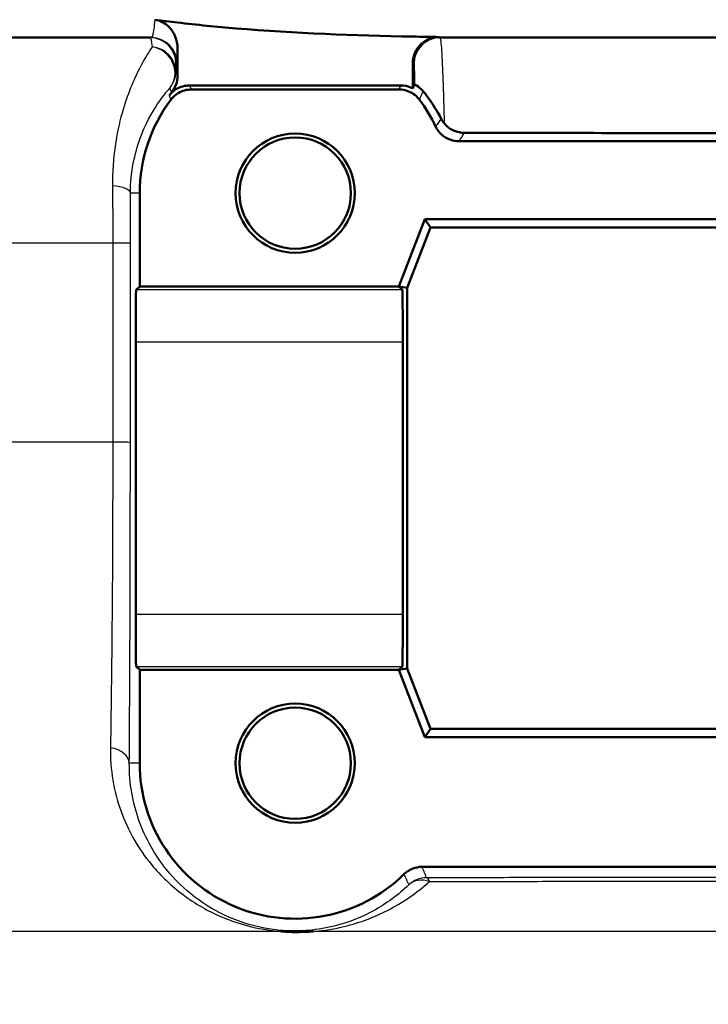
# Model space of a CAD drawing. Units: millimetres. Extents: x 0 to 2100, y 0 to 4005.
# Drawn here: x 1073 to 1086, y 1517 to 1536 of the extents above; entities that cross this region are included whole.
import ezdxf

# ---------------------------------------------------------------- set-up
doc = ezdxf.new("R2010")
doc.units = ezdxf.units.MM
doc.header["$LTSCALE"] = 10
doc.layers.add('Visible Edges(ISO)', color=7, linetype='Continuous', lineweight=50)
doc.layers.add('Visible Tangent Edges(ISO)', color=7, linetype='Continuous', lineweight=25)

msp = doc.modelspace()

# ---------------------------------------------------------------- linework, layer by layer
at = {"layer": 'Visible Edges(ISO)'}
for p, q in [((1075.115, 1535.641), (1033.5, 1535.641)), ((1147.341, 1535.641), (1080.662, 1535.641)), ((1075.621, 1534.904), (1075.621, 1535.437)), ((1080.161, 1534.661), (1080.161, 1535.151)), ((1079.929, 1534.718), (1075.853, 1534.718)), ((1079.891, 1534.641), (1075.891, 1534.641)), ((1086.229, 1533.641), (1081.053, 1533.641)), ((1074.891, 1532.641), (1074.891, 1530.841)), ((1079.891, 1530.841), (1080.391, 1532.141)), ((1080.391, 1532.141), (1086.891, 1532.141)), ((1080.391, 1532.141), (1080.502, 1531.98)), ((1080.502, 1531.98), (1080.052, 1530.812)), ((1086.78, 1531.98), (1080.502, 1531.98)), ((1074.823, 1530.774), (1074.891, 1530.841)), ((1074.891, 1530.841), (1079.891, 1530.841)), ((1079.891, 1530.841), (1080.052, 1530.812)), ((1079.959, 1530.774), (1079.891, 1530.841)), ((1080.052, 1530.812), (1080.052, 1523.471)), ((1074.814, 1524.509), (1074.814, 1529.774)), ((1079.967, 1524.509), (1079.967, 1529.774)), ((1074.891, 1523.441), (1074.823, 1523.509)), ((1074.891, 1523.441), (1074.891, 1521.641)), ((1079.891, 1523.441), (1074.891, 1523.441)), ((1079.891, 1523.441), (1079.959, 1523.509)), ((1079.891, 1523.441), (1080.052, 1523.471)), ((1080.391, 1522.141), (1079.891, 1523.441)), ((1080.052, 1523.471), (1080.502, 1522.303)), ((1080.391, 1522.141), (1080.502, 1522.303)), ((1080.502, 1522.303), (1086.78, 1522.303)), ((1086.891, 1522.141), (1080.391, 1522.141)), ((1080.34, 1519.641), (1086.941, 1519.641))]:
    msp.add_line(p, q, dxfattribs=at)
for centre, radius in [((1077.891, 1532.641), 1.15), ((1077.891, 1532.641), 1.074), ((1077.891, 1521.641), 1.15), ((1077.891, 1521.641), 1.074)]:
    msp.add_circle(centre, radius, dxfattribs=at)
for centre, radius, start, end in [((1077.891, 1532.641), 3.076, 140.7615, 142.276), ((1077.891, 1532.641), 3, 143.1299, 180), ((1077.891, 1532.641), 3, 25.3767, 36.8701), ((1077.891, 1521.641), 3, 180, 314.4154)]:
    msp.add_arc(centre, radius, start, end, dxfattribs=at)
for centre, major_axis, start_param, end_param in [((1074.823, 1529.774), (0, -1), 3.150319, 4.712389), ((1079.958, 1529.774), (0, 1), 4.712389, 6.274459), ((1074.823, 1524.509), (0, -1), 4.712389, 6.274459), ((1079.958, 1524.509), (0, 1), 3.150319, 4.712389)]:
    msp.add_ellipse(centre, major_axis=major_axis, ratio=0.008727, start_param=start_param, end_param=end_param, dxfattribs=at)
for points in [[(1075.181, 1535.987), (1075.327, 1535.968), (1075.474, 1535.949), (1075.621, 1535.932)], [(1080.161, 1535.661), (1080.33, 1535.658), (1080.499, 1535.655), (1080.667, 1535.653)], [(1075.585, 1534.718), (1075.566, 1534.671), (1075.54, 1534.627), (1075.508, 1534.587)], [(1080.161, 1534.661), (1080.171, 1534.685), (1080.182, 1534.71), (1080.192, 1534.735)], [(1080.708, 1534.077), (1080.725, 1534.045), (1080.746, 1534.013), (1080.772, 1533.982)], [(1081.155, 1533.804), (1082.82, 1533.802), (1084.495, 1533.8), (1086.13, 1533.799)]]:
    msp.add_open_spline(points, degree=3, dxfattribs=at)
for points, knots in [([(1075.621, 1535.437), (1075.621, 1535.514), (1075.606, 1535.591), (1075.549, 1535.732), (1075.507, 1535.795), (1075.418, 1535.885), (1075.375, 1535.917), (1075.281, 1535.965), (1075.232, 1535.98), (1075.181, 1535.987)], [0, 0, 0, 0, 0.0231871, 0.0231871, 0.04554032, 0.04554032, 0.06149268, 0.06149268, 0.07706998, 0.07706998, 0.07706998, 0.07706998]), ([(1075.621, 1535.932), (1075.995, 1535.888), (1076.373, 1535.851), (1077.889, 1535.726), (1079.039, 1535.683), (1080.161, 1535.661)], [6.4511047, 6.4511047, 6.4511047, 6.4511047, 6.5576453, 6.5576453, 6.8757407, 6.8757407, 6.8757407, 6.8757407]), ([(1080.667, 1535.653), (1080.603, 1535.653), (1080.538, 1535.642), (1080.417, 1535.594), (1080.362, 1535.559), (1080.268, 1535.468), (1080.23, 1535.415), (1080.19, 1535.323), (1080.179, 1535.29), (1080.164, 1535.221), (1080.161, 1535.186), (1080.161, 1535.151)], [0, 0, 0, 0, 0.01946797, 0.01946797, 0.0389622, 0.0389622, 0.0585255, 0.0585255, 0.06903009, 0.06903009, 0.07953121, 0.07953121, 0.07953121, 0.07953121]), ([(1075.585, 1534.718), (1075.587, 1534.724), (1075.59, 1534.73), (1075.611, 1534.79), (1075.621, 1534.847), (1075.621, 1534.904)], [0.0152387, 0.0152387, 0.0152387, 0.0152387, 0.01716308, 0.01716308, 0.03432649, 0.03432649, 0.03432649, 0.03432649]), ([(1075.458, 1534.524), (1075.497, 1534.575), (1075.547, 1534.618), (1075.641, 1534.673), (1075.682, 1534.69), (1075.766, 1534.712), (1075.809, 1534.718), (1075.853, 1534.718)], [0, 0, 0, 0, 0.01953171, 0.01953171, 0.03262394, 0.03262394, 0.04571623, 0.04571623, 0.04571623, 0.04571623]), ([(1079.929, 1534.718), (1079.994, 1534.718), (1080.058, 1534.705), (1080.133, 1534.674), (1080.147, 1534.668), (1080.161, 1534.661)], [0, 0, 0, 0, 0.01953173, 0.01953173, 0.02420662, 0.02420662, 0.02420662, 0.02420662]), ([(1080.192, 1534.735), (1080.193, 1534.736), (1080.207, 1534.731), (1080.267, 1534.696), (1080.314, 1534.663), (1080.358, 1534.609)], [-0.08039205, -0.08039205, -0.08039205, -0.08039205, -0.04361171, -0.04361171, 0, 0, 0, 0]), ([(1075.491, 1534.441), (1075.53, 1534.494), (1075.579, 1534.538), (1075.673, 1534.594), (1075.715, 1534.612), (1075.801, 1534.635), (1075.846, 1534.641), (1075.891, 1534.641)], [0, 0, 0, 0, 0.01953171, 0.01953171, 0.03299813, 0.03299813, 0.04646462, 0.04646462, 0.04646462, 0.04646462]), ([(1079.891, 1534.641), (1079.956, 1534.641), (1080.02, 1534.629), (1080.122, 1534.587), (1080.161, 1534.564), (1080.232, 1534.51), (1080.264, 1534.477), (1080.291, 1534.441)], [0, 0, 0, 0, 0.01953174, 0.01953174, 0.03299813, 0.03299813, 0.04646462, 0.04646462, 0.04646462, 0.04646462]), ([(1080.708, 1534.077), (1080.634, 1534.221), (1080.556, 1534.343), (1080.438, 1534.51), (1080.396, 1534.564), (1080.358, 1534.609)], [0.01731323, 0.01731323, 0.01731323, 0.01731323, 0.07685476, 0.07685476, 0.11413301, 0.11413301, 0.11413301, 0.11413301]), ([(1080.601, 1533.927), (1080.629, 1533.868), (1080.668, 1533.816), (1080.762, 1533.73), (1080.815, 1533.697), (1080.93, 1533.653), (1080.991, 1533.641), (1081.053, 1533.641)], [0, 0, 0, 0, 0.01953199, 0.01953199, 0.03804506, 0.03804506, 0.05655825, 0.05655825, 0.05655825, 0.05655825]), ([(1080.772, 1533.982), (1080.786, 1533.965), (1080.802, 1533.949), (1080.859, 1533.897), (1080.906, 1533.867), (1080.989, 1533.832), (1081.021, 1533.822), (1081.088, 1533.808), (1081.121, 1533.805), (1081.155, 1533.804)], [0.01292024, 0.01292024, 0.01292024, 0.01292024, 0.02025383, 0.02025383, 0.0374457, 0.0374457, 0.04762922, 0.04762922, 0.05786327, 0.05786327, 0.05786327, 0.05786327]), ([(1080.34, 1519.641), (1080.275, 1519.641), (1080.211, 1519.629), (1080.091, 1519.58), (1080.037, 1519.544), (1079.99, 1519.499)], [0, 0, 0, 0, 0.01943963, 0.01943963, 0.03887925, 0.03887925, 0.03887925, 0.03887925]), ([(1078.238, 1518.394), (1078.232, 1518.394), (1078.227, 1518.394), (1078.14, 1518.388), (1078.056, 1518.385), (1077.958, 1518.384), (1077.947, 1518.384), (1077.93, 1518.384), (1077.924, 1518.384), (1077.914, 1518.384), (1077.91, 1518.384), (1077.9, 1518.384), (1077.895, 1518.384), (1077.882, 1518.384), (1077.874, 1518.384), (1077.857, 1518.384), (1077.847, 1518.384), (1077.819, 1518.385), (1077.8, 1518.385), (1077.73, 1518.387), (1077.678, 1518.39), (1077.621, 1518.394), (1077.617, 1518.394), (1077.612, 1518.394)], [-0.0018221, -0.0018221, -0.0018221, -0.0018221, 0, 0, 0.02736164, 0.02736164, 0.03097455, 0.03097455, 0.03273452, 0.03273452, 0.03411206, 0.03411206, 0.0356395, 0.0356395, 0.03815488, 0.03815488, 0.04110121, 0.04110121, 0.04683087, 0.04683087, 0.06265044, 0.06265044, 0.06401536, 0.06401536, 0.06401536, 0.06401536])]:
    msp.add_open_spline(points, degree=3, knots=knots, dxfattribs=at)
at = {"layer": 'Visible Tangent Edges(ISO)'}
for p, q in [((1075.591, 1535.141), (1075.615, 1535.141)), ((1080.162, 1535.141), (1080.186, 1535.141)), ((1074.891, 1532.641), (1074.712, 1532.641)), ((1074.372, 1531.676), (1045.702, 1531.676)), ((1074.372, 1531.676), (1074.372, 1527.835)), ((1074.711, 1527.831), (1074.711, 1531.672)), ((1079.959, 1530.774), (1074.823, 1530.774)), ((1074.814, 1529.774), (1079.967, 1529.774)), ((1074.372, 1527.835), (1046.525, 1527.835)), ((1079.967, 1524.509), (1074.814, 1524.509)), ((1074.823, 1523.509), (1079.959, 1523.509)), ((1074.891, 1521.641), (1074.691, 1521.641)), ((1077.612, 1518.394), (1056.047, 1518.394)), ((1130.087, 1518.394), (1078.238, 1518.394))]:
    msp.add_line(p, q, dxfattribs=at)
for centre, major_axis, ratio, start_param, end_param in [((1075.091, 1535.141), (0, 0.5), 0.999993, 4.712389, 6.283185), ((1075.115, 1535.141), (0, 0.5), 0.999993, 4.712389, 6.283185), ((1080.662, 1535.141), (0, 0.5), 0.999993, 0, 1.570796), ((1080.686, 1535.141), (0, 0.5), 0.999993, 0, 1.570796), ((1075.086, 1534.985), (0.5, -0.006), 0.958948, 0.013482, 1.4978), ((1075.086, 1534.985), (0.376, -0.33), 0.939321, 0.025442, 2.172316), ((1075.086, 1534.985), (0.321, 0.384), 0.999972, 4.712389, 5.408572), ((1074.212, 1532.641), (0.5, -0.001), 0.301067, 0.009151, 1.259107), ((1074.211, 1531.672), (0.5, 0), 0.009244, 0.008727, 1.243145), ((1074.211, 1527.831), (0.5, 0), 0.009245, 0.008727, 1.2429), ((1074.191, 1521.641), (0.5, -0.003), 0.62247, 0.01115, 1.30154), ((1080.425, 1518.931), (0.365, 0.341), 0.999968, 0.819124, 1.570796), ((1080.425, 1518.931), (-0.346, 0.361), 0.799978, 5.285138, 6.268641), ((1080.425, 1518.931), (-0.001, 0.5), 0.218244, 5.740158, 6.274243)]:
    msp.add_ellipse(centre, major_axis=major_axis, ratio=ratio, start_param=start_param, end_param=end_param, dxfattribs=at)
for points, knots in [([(1075.181, 1535.987), (1075.169, 1535.851), (1075.156, 1535.754), (1075.134, 1535.66), (1075.125, 1535.641), (1075.115, 1535.641)], [0.4043244, 0.4043244, 0.4043244, 0.4043244, 0.506013, 0.506013, 0.5741522, 0.5741522, 0.5741522, 0.5741522]), ([(1080.772, 1533.982), (1080.768, 1534.151), (1080.764, 1534.31), (1080.753, 1534.717), (1080.745, 1534.944), (1080.727, 1535.333), (1080.717, 1535.481), (1080.699, 1535.616), (1080.693, 1535.641), (1080.686, 1535.641)], [0.0467341, 0.0467341, 0.0467341, 0.0467341, 0.1014241, 0.1014241, 0.1983764, 0.1983764, 0.3099213, 0.3099213, 0.3796369, 0.3796369, 0.3796369, 0.3796369]), ([(1075.129, 1535.463), (1075.113, 1535.439), (1075.097, 1535.413), (1075.024, 1535.296), (1074.96, 1535.188), (1074.776, 1534.832), (1074.651, 1534.544), (1074.441, 1533.798), (1074.36, 1533.319), (1074.366, 1532.784)], [0.7094868, 0.7094868, 0.7094868, 0.7094868, 0.73403, 0.73403, 0.8095645, 0.8095645, 0.9451584, 0.9451584, 1.0922287, 1.0922287, 1.0922287, 1.0922287]), ([(1075.615, 1535.141), (1075.616, 1535.141), (1075.617, 1535.164), (1075.619, 1535.258), (1075.62, 1535.334), (1075.621, 1535.437)], [-0.5741522, -0.5741522, -0.5741522, -0.5741522, -0.506013, -0.506013, -0.429926, -0.429926, -0.429926, -0.429926]), ([(1080.186, 1535.141), (1080.187, 1535.141), (1080.188, 1535.119), (1080.19, 1535.015), (1080.191, 1534.919), (1080.192, 1534.789)], [-0.3796369, -0.3796369, -0.3796369, -0.3796369, -0.3099213, -0.3099213, -0.2198703, -0.2198703, -0.2198703, -0.2198703]), ([(1075.621, 1534.904), (1075.619, 1534.909), (1075.617, 1534.914), (1075.614, 1534.919), (1075.61, 1534.929), (1075.606, 1534.939), (1075.597, 1534.961), (1075.592, 1534.973), (1075.586, 1534.985)], [0.9252362, 0.9252362, 0.9252362, 0.9252362, 1.0917416, 1.0917416, 1.0917416, 1.4287561, 1.4287561, 1.8241899, 1.8241899, 1.8241899, 1.8241899]), ([(1074.712, 1532.641), (1074.714, 1533.045), (1074.794, 1533.407), (1075, 1533.972), (1075.121, 1534.189), (1075.301, 1534.457), (1075.364, 1534.539), (1075.437, 1534.627), (1075.454, 1534.646), (1075.47, 1534.665)], [-1.0922287, -1.0922287, -1.0922287, -1.0922287, -0.9451584, -0.9451584, -0.8095645, -0.8095645, -0.73403, -0.73403, -0.7094868, -0.7094868, -0.7094868, -0.7094868]), ([(1075.47, 1534.665), (1075.476, 1534.653), (1075.481, 1534.642), (1075.492, 1534.621), (1075.496, 1534.611), (1075.501, 1534.602), (1075.503, 1534.597), (1075.506, 1534.592), (1075.508, 1534.587)], [-1.8241899, -1.8241899, -1.8241899, -1.8241899, -1.4287561, -1.4287561, -1.0917416, -1.0917416, -1.0917416, -0.924991, -0.924991, -0.924991, -0.924991]), ([(1075.891, 1534.641), (1075.888, 1534.647), (1075.885, 1534.653), (1075.879, 1534.666), (1075.875, 1534.673), (1075.871, 1534.68), (1075.865, 1534.693), (1075.859, 1534.705), (1075.853, 1534.718)], [-2.0967802, -2.0967802, -2.0967802, -2.0967802, -1.8983053, -1.8983053, -1.6498181, -1.6498181, -1.6498181, -1.2217387, -1.2217387, -1.2217387, -1.2217387]), ([(1079.929, 1534.718), (1079.922, 1534.705), (1079.916, 1534.692), (1079.903, 1534.667), (1079.897, 1534.654), (1079.891, 1534.641)], [-0.9250539, -0.9250539, -0.9250539, -0.9250539, -0.48688, -0.48688, -0.0500124, -0.0500124, -0.0500124, -0.0500124]), ([(1075.458, 1534.524), (1075.463, 1534.51), (1075.468, 1534.497), (1075.474, 1534.484), (1075.477, 1534.476), (1075.48, 1534.468), (1075.486, 1534.454), (1075.488, 1534.448), (1075.491, 1534.441)], [1.2217387, 1.2217387, 1.2217387, 1.2217387, 1.6498181, 1.6498181, 1.6498181, 1.8983053, 1.8983053, 2.0967802, 2.0967802, 2.0967802, 2.0967802]), ([(1080.291, 1534.441), (1080.296, 1534.455), (1080.302, 1534.469), (1080.314, 1534.498), (1080.32, 1534.514), (1080.326, 1534.53), (1080.333, 1534.545), (1080.339, 1534.56), (1080.349, 1534.587), (1080.354, 1534.598), (1080.358, 1534.609)], [0.050012, 0.050012, 0.050012, 0.050012, 0.48688, 0.48688, 0.986794, 0.986794, 0.986794, 1.474337, 1.474337, 1.83615, 1.83615, 1.83615, 1.83615]), ([(1080.708, 1534.077), (1080.7, 1534.065), (1080.692, 1534.054), (1080.675, 1534.029), (1080.665, 1534.016), (1080.656, 1534.002), (1080.646, 1533.989), (1080.637, 1533.976), (1080.619, 1533.951), (1080.61, 1533.939), (1080.601, 1533.927)], [0.068064, 0.068064, 0.068064, 0.068064, 0.493511, 0.493511, 0.987022, 0.987022, 0.987022, 1.480533, 1.480533, 1.924032, 1.924032, 1.924032, 1.924032]), ([(1081.053, 1533.641), (1081.061, 1533.654), (1081.069, 1533.667), (1081.086, 1533.695), (1081.095, 1533.709), (1081.104, 1533.723), (1081.113, 1533.738), (1081.122, 1533.752), (1081.139, 1533.779), (1081.147, 1533.792), (1081.155, 1533.804)], [-1.924032, -1.924032, -1.924032, -1.924032, -1.480533, -1.480533, -0.987022, -0.987022, -0.987022, -0.493511, -0.493511, -0.056323, -0.056323, -0.056323, -0.056323]), ([(1074.366, 1532.784), (1074.368, 1532.606), (1074.369, 1532.423), (1074.371, 1532.051), (1074.372, 1531.863), (1074.372, 1531.676)], [0, 0, 0, 0, 0.0490837, 0.0490837, 0.09816739, 0.09816739, 0.09816739, 0.09816739]), ([(1074.711, 1531.672), (1074.711, 1531.836), (1074.711, 1532), (1074.712, 1532.325), (1074.712, 1532.485), (1074.712, 1532.641)], [-0.09816739, -0.09816739, -0.09816739, -0.09816739, -0.0490837, -0.0490837, 0, 0, 0, 0]), ([(1074.372, 1527.835), (1074.371, 1526.76), (1074.367, 1525.671), (1074.352, 1523.684), (1074.341, 1522.755), (1074.326, 1521.941)], [0, 0, 0, 0, 0.3388213, 0.3388213, 0.6665445, 0.6665445, 0.6665445, 0.6665445]), ([(1074.691, 1521.641), (1074.697, 1522.496), (1074.702, 1523.472), (1074.709, 1525.558), (1074.711, 1526.701), (1074.711, 1527.831)], [-0.6665445, -0.6665445, -0.6665445, -0.6665445, -0.3388213, -0.3388213, 0, 0, 0, 0]), ([(1074.326, 1521.941), (1074.319, 1521.518), (1074.391, 1521.105), (1074.663, 1520.343), (1074.863, 1519.994), (1075.297, 1519.468), (1075.502, 1519.272), (1075.956, 1518.935), (1076.202, 1518.79), (1076.637, 1518.606), (1076.799, 1518.55), (1077.17, 1518.452), (1077.39, 1518.413), (1077.612, 1518.394)], [0, 0, 0, 0, 0.1702552, 0.1702552, 0.3435829, 0.3435829, 0.4649713, 0.4649713, 0.581935, 0.581935, 0.6432396, 0.6432396, 0.7107573, 0.7107573, 0.7107573, 0.7107573]), ([(1080.084, 1519.296), (1079.875, 1519.096), (1079.645, 1518.927), (1079.177, 1518.673), (1078.945, 1518.576), (1078.513, 1518.464), (1078.337, 1518.431), (1078.01, 1518.404), (1077.874, 1518.401), (1077.499, 1518.419), (1077.26, 1518.459), (1076.898, 1518.558), (1076.755, 1518.609), (1076.371, 1518.776), (1076.153, 1518.908), (1075.75, 1519.216), (1075.568, 1519.394), (1075.18, 1519.873), (1075.001, 1520.19), (1074.755, 1520.882), (1074.688, 1521.257), (1074.691, 1521.641)], [-1.158794, -1.158794, -1.158794, -1.158794, -0.993235, -0.993235, -0.854889, -0.854889, -0.774453, -0.774453, -0.724928, -0.724928, -0.64324, -0.64324, -0.581935, -0.581935, -0.464971, -0.464971, -0.343583, -0.343583, -0.170255, -0.170255, 0, 0, 0, 0]), ([(1080.425, 1519.431), (1080.418, 1519.448), (1080.411, 1519.466), (1080.396, 1519.502), (1080.389, 1519.52), (1080.382, 1519.538), (1080.375, 1519.556), (1080.368, 1519.574), (1080.354, 1519.609), (1080.347, 1519.625), (1080.34, 1519.641)], [-2.467625, -2.467625, -2.467625, -2.467625, -1.850719, -1.850719, -1.233813, -1.233813, -1.233813, -0.616906, -0.616906, -0.050002, -0.050002, -0.050002, -0.050002]), ([(1079.99, 1519.499), (1079.998, 1519.483), (1080.005, 1519.467), (1080.021, 1519.434), (1080.028, 1519.417), (1080.036, 1519.399), (1080.044, 1519.382), (1080.052, 1519.365), (1080.068, 1519.33), (1080.076, 1519.313), (1080.084, 1519.296)], [0.050002, 0.050002, 0.050002, 0.050002, 0.616906, 0.616906, 1.233813, 1.233813, 1.233813, 1.850719, 1.850719, 2.467625, 2.467625, 2.467625, 2.467625]), ([(1078.238, 1518.394), (1078.462, 1518.413), (1078.659, 1518.448), (1079.154, 1518.569), (1079.423, 1518.675), (1079.969, 1518.954), (1080.238, 1519.139), (1080.481, 1519.359)], [0.7771053, 0.7771053, 0.7771053, 0.7771053, 0.8548895, 0.8548895, 0.9932353, 0.9932353, 1.1587939, 1.1587939, 1.1587939, 1.1587939]), ([(1086.86, 1519.439), (1086.319, 1519.438), (1085.779, 1519.438), (1084.7, 1519.437), (1084.162, 1519.436), (1083.625, 1519.436), (1083.088, 1519.435), (1082.552, 1519.434), (1081.485, 1519.432), (1080.954, 1519.432), (1080.425, 1519.431)], [-0.6501218, -0.6501218, -0.6501218, -0.6501218, -0.4875914, -0.4875914, -0.3250609, -0.3250609, -0.3250609, -0.1625305, -0.1625305, 0, 0, 0, 0]), ([(1080.481, 1519.359), (1081.006, 1519.36), (1081.534, 1519.361), (1082.595, 1519.362), (1083.127, 1519.363), (1083.661, 1519.364), (1084.195, 1519.364), (1084.73, 1519.365), (1085.802, 1519.366), (1086.339, 1519.366), (1086.877, 1519.366)], [0, 0, 0, 0, 0.1625305, 0.1625305, 0.3250609, 0.3250609, 0.3250609, 0.4875914, 0.4875914, 0.6501218, 0.6501218, 0.6501218, 0.6501218]), ([(1074.968, 1514.357), (1072.761, 1514.711), (1070.554, 1515.128), (1066.146, 1516.035), (1063.944, 1516.524), (1061.747, 1517.032), (1059.843, 1517.473), (1057.943, 1517.929), (1056.047, 1518.394)], [-2.737166, -2.737166, -2.737166, -2.737166, -2.052875, -2.052875, -1.368583, -1.368583, -1.368583, -0.775478, -0.775478, -0.775478, -0.775478])]:
    msp.add_open_spline(points, degree=3, knots=knots, dxfattribs=at)
for points in [[(1075.091, 1535.641), (1075.103, 1535.641), (1075.116, 1535.581), (1075.129, 1535.463)], [(1080.662, 1535.641), (1080.664, 1535.641), (1080.666, 1535.645), (1080.667, 1535.653)], [(1075.586, 1534.985), (1075.588, 1535.089), (1075.589, 1535.141), (1075.591, 1535.141)], [(1080.161, 1535.151), (1080.161, 1535.145), (1080.161, 1535.141), (1080.162, 1535.141)], [(1080.192, 1534.789), (1080.192, 1534.771), (1080.192, 1534.753), (1080.192, 1534.735)]]:
    msp.add_open_spline(points, degree=3, dxfattribs=at)

doc.saveas('drawing.dxf')
